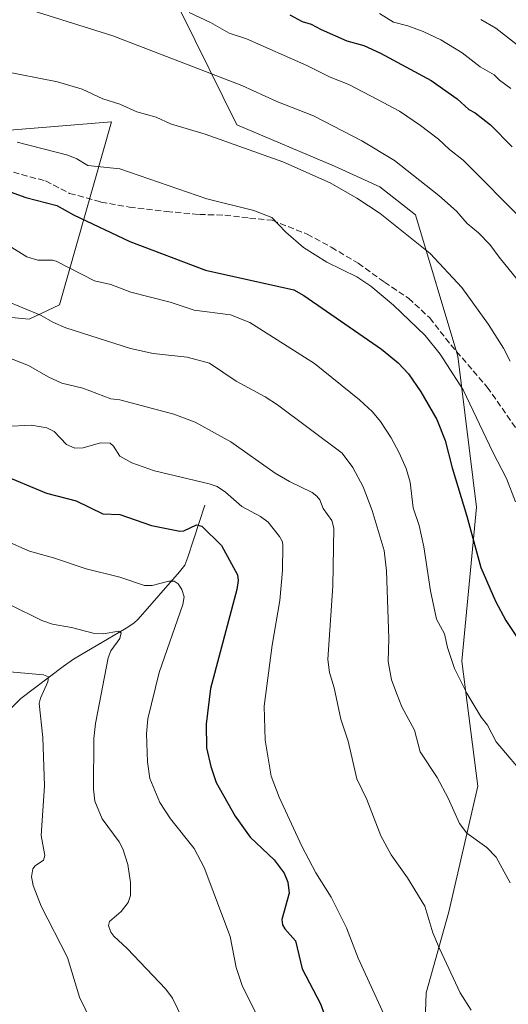
# Model space of a CAD drawing. Units: metres. Extents: x 661592 to 665050, y 4748839 to 4751233.
# Drawn here: x 662551 to 662682, y 4749971 to 4750235 of the extents above; entities that cross this region are included whole.
import ezdxf

# ---------------------------------------------------------------- set-up
doc = ezdxf.new("R2010")
doc.units = ezdxf.units.M
doc.header["$MEASUREMENT"] = 0
doc.linetypes.add('DGN Style 3', pattern=[2.307223, 1.648017, -0.659207])
for name, color, linetype, lineweight in [('Arbolado forestal CxS', 92, 'Continuous', 0), ('Corriente natural lineal', 142, 'Continuous', 13), ('Curva de nivel maestra', 30, 'Continuous', 30), ('Curva de nivel normal', 30, 'Continuous', 0), ('Senda', 7, 'DGN Style 3', 0)]:
    doc.layers.add(name, color=color, linetype=linetype, lineweight=lineweight)

# ---------------------------------------------------------------- blocks, each defined once
blk = doc.blocks.new('*U4')
at = {"layer": 'Arbolado forestal CxS', "color": 92, "linetype": 'Continuous', "lineweight": 0}
for points in [[(662594.5663, 4750237.1747, 1270.2873), (662609.5795, 4750206.8929, 1261.86), (662635.7614, 4750195.8181, 1261.7882), (662647.8999, 4750190.2671, 1262.2977), (662657.5259, 4750182.7771, 1262.2968), (662668.8331, 4750144.8227, 1256.5101), (662673.8263, 4750104.2405, 1251.0446), (662669.9419, 4750062.9033, 1245.6538), (662674.2053, 4750029.2979, 1241.9161), (662666.4087, 4749995.5289, 1236.3007), (662660.3527, 4749973.8511, 1232.8826), (662659.4261, 4749948.4329, 1230.224)], [(662536.6113, 4750156.3549, 1237.4282), (662553.7771, 4750154.6837, 1239.4065), (662561.9781, 4750158.6065, 1242.0409), (662575.9169, 4750207.7033, 1258.5547), (662520.1051, 4750203.1301, 1252.8127)]]:
    blk.add_polyline3d(points, dxfattribs=at)
blk = doc.blocks.new('*U10')
at = {"layer": 'Arbolado forestal CxS', "color": 92, "linetype": 'Continuous', "lineweight": 0}
blk.add_polyline3d([(662659.4261, 4749948.4329, 1230.224), (662660.3527, 4749973.8511, 1232.8826), (662666.4087, 4749995.5289, 1236.3007), (662674.2053, 4750029.2979, 1241.9161), (662669.9419, 4750062.9033, 1245.6538), (662673.8263, 4750104.2405, 1251.0446), (662668.8331, 4750144.8227, 1256.5101), (662657.5259, 4750182.7771, 1262.2968), (662647.8999, 4750190.2671, 1262.2977), (662635.7614, 4750195.8181, 1261.7882), (662609.5795, 4750206.8929, 1261.86), (662594.5663, 4750237.1747, 1270.2873)], dxfattribs=at)

msp = doc.modelspace()

# ---------------------------------------------------------------- linework, layer by layer
at = {"layer": 'Arbolado forestal CxS', "color": 92, "linetype": 'Continuous', "lineweight": 0}
for points in [[(662594.5663, 4750237.1747, 1270.2873), (662609.5795, 4750206.8929, 1261.86), (662635.7614, 4750195.8181, 1261.7882), (662647.8999, 4750190.2671, 1262.2977), (662657.5259, 4750182.7771, 1262.2968), (662668.8331, 4750144.8227, 1256.5101), (662673.8263, 4750104.2405, 1251.0446), (662669.9419, 4750062.9033, 1245.6538), (662674.2053, 4750029.2979, 1241.9161), (662666.4087, 4749995.5289, 1236.3007), (662660.3527, 4749973.8511, 1232.8826), (662659.4261, 4749948.4329, 1230.224)], [(662594.5663, 4750237.1747, 1270.2873), (662609.5795, 4750206.8929, 1261.86), (662635.7614, 4750195.8181, 1261.7882), (662647.8999, 4750190.2671, 1262.2977), (662657.5259, 4750182.7771, 1262.2968), (662668.8331, 4750144.8227, 1256.5101), (662673.8263, 4750104.2405, 1251.0446), (662669.9419, 4750062.9033, 1245.6538), (662674.2053, 4750029.2979, 1241.9161), (662666.4087, 4749995.5289, 1236.3007), (662660.3527, 4749973.8511, 1232.8826), (662659.4261, 4749948.4329, 1230.224)], [(662520.1051, 4750203.1301, 1252.8127), (662575.9169, 4750207.7033, 1258.5547), (662561.9781, 4750158.6065, 1242.0409), (662553.7771, 4750154.6837, 1239.4065), (662536.6113, 4750156.3549, 1237.4282)], [(662536.6113, 4750156.3549, 1237.4282), (662553.7771, 4750154.6837, 1239.4065), (662561.9781, 4750158.6065, 1242.0409), (662575.9169, 4750207.7033, 1258.5547), (662520.1051, 4750203.1301, 1252.8127)]]:
    msp.add_polyline3d(points, dxfattribs=at)
at = {"layer": 'Corriente natural lineal', "color": 142, "linetype": 'Continuous', "lineweight": 13}
msp.add_polyline3d([(662600.9401, 4750104.7301, 1228.2763), (662596.4301, 4750090.7901, 1223.0111), (662595.5501, 4750088.6601, 1222.3967), (662594.1901, 4750086.8601, 1221.8539), (662583.0201, 4750074.1501, 1217.3021), (662581.8901, 4750073.0801, 1216.8747), (662579.8601, 4750071.7001, 1216.551), (662565.7001, 4750063.4001, 1212.9348), (662562.9301, 4750061.4901, 1212.0259), (662551.5601, 4750052.9001, 1208.2094), (662545.6001, 4750047.0101, 1206.5008), (662541, 4750043, 1205.1648), (662540.9787, 4750042.672, 1205.0842)], dxfattribs=at)
at = {"layer": 'Curva de nivel maestra', "color": 30, "linetype": 'Continuous', "lineweight": 30, "flags": 128}
for points, elevation in [([(662623.77, 4750236.4001), (662627.11, 4750234.6801), (662629.52, 4750233.9801), (662632.16, 4750232.5201), (662639.1, 4750229.4901), (662643.59, 4750228.1801), (662648.13, 4750226.1101), (662661.69, 4750218.8401), (662668.66, 4750213.9101), (662671.85, 4750211.0201), (662673.53, 4750210.0901), (662677.65, 4750206.8901), (662683.4, 4750200.9801)], 1275), ([(662539.78, 4750192.1601), (662552.95, 4750187.3501), (662561.2, 4750185.2501), (662565.74, 4750182.7201), (662580.8, 4750175.5801), (662601.18, 4750167.8901), (662624.81, 4750162.5901), (662627.51, 4750161.0801), (662648.4, 4750146.7001), (662652.87, 4750142.9801), (662655.62, 4750140.0501), (662658.93, 4750135.1701), (662663.19, 4750127.7801), (662665.5, 4750122.1201), (662667.31, 4750114.8001), (662671.24, 4750101.8601), (662674.99, 4750088.0201), (662679.01, 4750078.9601), (662681.73, 4750073.7701), (662687.31, 4750065.4801)], 1250), ([(662546.03, 4750113.1501), (662558.5, 4750108.0001), (662566.4, 4750105.9101), (662573.61, 4750102.4701), (662578.13, 4750102.2801), (662586.6, 4750099.2901), (662594.22, 4750097.7701), (662595.3, 4750097.8801), (662598.69, 4750099.4501), (662600.16, 4750099.0901), (662605.43, 4750093.9801), (662609.69, 4750086.0701), (662609.89, 4750084.5601), (662609.55, 4750082.1201), (662602.45, 4750055.5701), (662601.31, 4750045.9201), (662601.42, 4750039.6001), (662602.58, 4750034.5701), (662604.04, 4750030.3401), (662609.06, 4750021.2301), (662613.11, 4750015.5901), (662619.6, 4750009.5401), (662622.22, 4750005.9401), (662623.23, 4750003.5601), (662623.6, 4750000.5401), (662621.66, 4749993.4801), (662621.81, 4749992.1001), (662622.42, 4749990.9901), (662625.25, 4749987.7701), (662627.07, 4749980.2601), (662631.99, 4749970.8301), (662635.49, 4749961.2901)], 1225)]:
    msp.add_lwpolyline(points, dxfattribs=dict(at, elevation=elevation))
at = {"layer": 'Curva de nivel normal', "color": 30, "linetype": 'Continuous', "lineweight": 0, "flags": 128}
for points, elevation in [([(662689.99, 4750159.06), (662679.95, 4750171.33), (662677.45, 4750174.79), (662674.43, 4750177.93), (662671.38, 4750180.43), (662668.51, 4750183.69), (662663.75, 4750187.9), (662651.89, 4750197.3), (662643.1, 4750202.61), (662630.12, 4750209.3), (662620.27, 4750213.2), (662610.86, 4750217.49), (662576.24, 4750230.85), (662553.19, 4750238.1)], 1265), ([(662686.88, 4750180.78), (662670.29, 4750197.44), (662666.58, 4750200.31), (662663.71, 4750203.06), (662658.83, 4750206.75), (662653.21, 4750210.55), (662647.31, 4750213.74), (662639.62, 4750217.73), (662634.56, 4750219.73), (662628.32, 4750222.83), (662612.1, 4750230.03), (662607.47, 4750231.54), (662602.52, 4750234.37), (662596.79, 4750237.08)], 1270), ([(662647.84, 4750236.77), (662651.61, 4750234.46), (662655.47, 4750233.47), (662659.59, 4750232.01), (662664.3, 4750229.71), (662670, 4750226.23), (662674.84, 4750222.52), (662678.64, 4750220.37), (662680.03, 4750218.91), (662683.06, 4750216.64)], 1280), ([(662675.01, 4750235.22), (662679.03, 4750232.88), (662684.8, 4750228.36)], 1285), ([(662530.37, 4750224.51), (662561.45, 4750218.49), (662568, 4750216.52), (662573.59, 4750213.9), (662578.13, 4750212.44), (662582.73, 4750210.38), (662587.86, 4750209), (662591.72, 4750207.18), (662601.07, 4750204.39), (662621.86, 4750196.94), (662634.63, 4750191.33), (662641.75, 4750187.24), (662647.98, 4750183.08), (662661.45, 4750172.32), (662669.9, 4750163.24), (662677.12, 4750153.28), (662681.11, 4750146.94), (662682.88, 4750143.45)], 1260), ([(662684.35, 4750105.67), (662681.92, 4750111.95), (662678.21, 4750119.05), (662670.27, 4750135.74), (662664.13, 4750145.34), (662660.12, 4750150.34), (662651.56, 4750158.44), (662645.49, 4750163.62), (662641.77, 4750166.11), (662633.74, 4750170.06), (662627.44, 4750173.94), (662622.69, 4750178.08), (662618.9, 4750182.04), (662614.09, 4750183.88), (662601.45, 4750187.06), (662578.13, 4750195.08), (662569.56, 4750196), (662566.61, 4750197.76), (662564.17, 4750198.73), (662550.58, 4750202.28)], 1255), ([(662687.62, 4750031.18), (662679.15, 4750041.24), (662676.84, 4750045.66), (662675.1, 4750047.88), (662671.36, 4750054.15), (662668, 4750060.92), (662666.08, 4750066.59), (662665.25, 4750070.18), (662663.16, 4750074.17), (662661.51, 4750081.76), (662659.73, 4750093.55), (662658.48, 4750099.32), (662656.83, 4750104.04), (662656.09, 4750110.96), (662654.98, 4750114.6), (662653.13, 4750118.85), (662651, 4750122.86), (662648.09, 4750127.22), (662645.92, 4750129.8), (662642.47, 4750133.08), (662630.41, 4750142.8), (662613, 4750153.79), (662607.85, 4750155.89), (662598.12, 4750157.12), (662591.68, 4750159.27), (662581.13, 4750161.98), (662575.75, 4750164.01), (662571.37, 4750165.05), (662561.08, 4750170.31), (662560.05, 4750170.57), (662556.18, 4750170.53), (662553.21, 4750171.48), (662542.88, 4750177.79)], 1245), ([(662547.39, 4750159.72), (662556.85, 4750155.77), (662560.37, 4750153.87), (662563.66, 4750152.37), (662580.98, 4750146.8), (662587.05, 4750145.47), (662596.18, 4750144.48), (662602.22, 4750142.88), (662609.36, 4750138.05), (662617.17, 4750133.86), (662620.49, 4750131.72), (662637.82, 4750118.76), (662640.7, 4750114.86), (662643.46, 4750109.72), (662645.86, 4750103.32), (662649.13, 4750092.56), (662649.68, 4750087.18), (662650.33, 4750068.96), (662650.15, 4750062.77), (662651.09, 4750057.91), (662652.6, 4750053.85), (662653.87, 4750050.62), (662657.22, 4750044.33), (662658.75, 4750038.52), (662663.34, 4750031.68), (662666.31, 4750026.05), (662669.27, 4750019.28), (662671.27, 4750016.69), (662676.63, 4750012.88), (662679.13, 4750010.24), (662682.91, 4750003.34)], 1240), ([(662547.47, 4750144.7), (662553.66, 4750142.28), (662558.87, 4750139.24), (662562.61, 4750137.5), (662568.21, 4750136.17), (662575.73, 4750133.32), (662578.13, 4750133.02), (662592.6, 4750129.25), (662598.34, 4750127.02), (662607.92, 4750121.78), (662619.86, 4750113.38), (662623.64, 4750111.09), (662629.74, 4750108.14), (662631.06, 4750107.21), (662631.83, 4750106.22), (662632.76, 4750103.9), (662635.06, 4750100.7), (662635.55, 4750098.64), (662635.3, 4750083.14), (662633.99, 4750063.29), (662634.41, 4750059.81), (662635.69, 4750055.72), (662637.42, 4750047.29), (662639.41, 4750041.38), (662641.73, 4750031.29), (662644.44, 4750025.73), (662648.2, 4750016.01), (662650.96, 4750010.86), (662655.39, 4750004.7), (662660.03, 4749997.11), (662662.18, 4749989.97), (662663.91, 4749985.7), (662669.45, 4749973.78), (662672.41, 4749969.18)], 1235), ([(662547.39, 4750125.92), (662554.46, 4750126.22), (662558.59, 4750125.55), (662560.5, 4750124.52), (662563.86, 4750121.09), (662566.03, 4750120.1), (662568.33, 4750120.19), (662572.98, 4750121.48), (662575.52, 4750121.42), (662576.46, 4750120.62), (662578.13, 4750117.93), (662581.36, 4750116.1), (662587.45, 4750113.97), (662602.13, 4750110.52), (662604.23, 4750109.78), (662606.51, 4750108.24), (662610.9, 4750104.45), (662615.9, 4750101.76), (662617.97, 4750100.2), (662621.04, 4750096.35), (662621.76, 4750094.89), (662621.87, 4750093.92), (662621.77, 4750087.19), (662621.13, 4750079.13), (662619.01, 4750067.19), (662616.84, 4750050.81), (662617.17, 4750041.69), (662618.72, 4750032.04), (662620.89, 4750026.37), (662626.98, 4750013.23), (662630.73, 4750006.03), (662634.89, 4749999.51), (662638.97, 4749991.31), (662642.07, 4749983.14), (662652.08, 4749961.44)], 1230), ([(662614.52, 4749968.53), (662611.02, 4749975.82), (662609.38, 4749980.65), (662607.78, 4749988.96), (662600.75, 4750007.49), (662598.13, 4750012.61), (662591.7, 4750020.55), (662588.87, 4750024.94), (662586.2, 4750031.37), (662585.54, 4750035.82), (662585.28, 4750043.41), (662585.7, 4750047.38), (662588.66, 4750059.86), (662595.03, 4750078.09), (662595.38, 4750080.18), (662594.8, 4750082.16), (662593.82, 4750083.68), (662592.72, 4750084.36), (662591.27, 4750084.35), (662586.83, 4750083.19), (662584.72, 4750083.23), (662578.13, 4750085.46), (662569.14, 4750087.69), (662560.31, 4750090.66), (662553.94, 4750092.42), (662547.41, 4750095.26)], 1220), ([(662596.61, 4749963.55), (662592.27, 4749972.4), (662590.5, 4749974.82), (662580.15, 4749985.75), (662576.53, 4749989.07), (662575.77, 4749990.12), (662575.14, 4749991.93), (662575.4, 4749993), (662578.54, 4749995.7), (662580.35, 4749998.1), (662580.98, 4749999.95), (662581.03, 4750003.48), (662580.27, 4750008.28), (662578.98, 4750012.5), (662577.96, 4750014.37), (662573.39, 4750020.53), (662571.45, 4750025.25), (662571.12, 4750028.52), (662571.18, 4750042.16), (662571.58, 4750046.14), (662574.97, 4750063.8), (662575.71, 4750065.64), (662578.13, 4750068.95), (662578.51, 4750070.48), (662577.77, 4750070.94), (662573.79, 4750070.22), (662570.97, 4750070.44), (662565.17, 4750071.93), (662560.1, 4750072.8), (662557.22, 4750073.77), (662548.51, 4750078.07)], 1215), ([(662571.88, 4749963.29), (662567.34, 4749972.69), (662564.14, 4749983.27), (662557.01, 4749997.08), (662554.86, 4750002.61), (662554.47, 4750004.94), (662554.79, 4750007.1), (662555.39, 4750007.91), (662557.62, 4750009.43), (662558.04, 4750010.73), (662557.01, 4750016.07), (662557.91, 4750029.38), (662557.47, 4750042.39), (662556.47, 4750051.48), (662556.83, 4750052.96), (662558.82, 4750057.3), (662559.03, 4750058.68), (662557.64, 4750059.2), (662546.54, 4750060.23)], 1210)]:
    msp.add_lwpolyline(points, dxfattribs=dict(at, elevation=elevation))
at = {"layer": 'Senda', "color": 7, "linetype": 'DGN Style 3', "lineweight": 0}
msp.add_polyline3d([(662545.1065, 4750195.3545, 1266.788), (662558.2135, 4750191.8333, 1268.3291), (662564.6693, 4750188.5077, 1267.0317), (662573.0813, 4750186.1601, 1260.7129), (662580.7107, 4750184.7907, 1266.3733), (662590.6877, 4750183.6169, 1267.2067), (662599.4909, 4750182.8345, 1267.4794), (662606.3379, 4750182.6389, 1270.1151), (662612.9891, 4750181.8563, 1269.5319), (662619.0537, 4750181.2695, 1270.5402), (662628.4437, 4750177.5525, 1270.0437), (662634.8995, 4750174.0313, 1274.6642), (662642.1377, 4750169.7275, 1276.6973), (662649.1803, 4750164.6411, 1277.2115), (662655.6359, 4750160.3373, 1275.0088), (662661.3091, 4750155.0553, 1271.5598), (662666.9823, 4750147.8171, 1277.7117), (662676.7637, 4750136.4709, 1275.0832), (662685.3713, 4750124.1463, 1273.5217)], dxfattribs=at)

# ---------------------------------------------------------------- block references
at = {"layer": 'Arbolado forestal CxS', "color": 92, "linetype": 'Continuous', "lineweight": 0}
for name in ['*U10', '*U4']:
    msp.add_blockref(name, (0, 0), dxfattribs=at)

doc.saveas('drawing.dxf')
